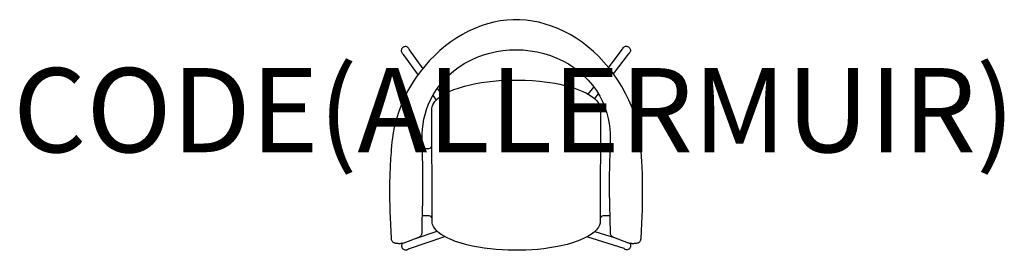
# Model space of a CAD drawing. Units: millimetres. Extents: x -1173 to 1163, y 0 to 548.
import ezdxf
from ezdxf.enums import TextEntityAlignment as Align

# ---------------------------------------------------------------- set-up
doc = ezdxf.new("R2010")
doc.units = ezdxf.units.MM
doc.header["$MEASUREMENT"] = 0
doc.layers.add('(Allermuir) Furniture 2D', color=7, linetype='Continuous')
doc.layers.add('(Allermuir) Furniture Text', color=6, linetype='Continuous')
doc.styles.add('Senator', font='swiss.ttf', dxfattribs={"height": 200})

msp = doc.modelspace()

# ---------------------------------------------------------------- linework, layer by layer
at = {"layer": '(Allermuir) Furniture 2D', "flags": 128}
msp.add_lwpolyline([(-291.3, 27.8), (-291.2, 26.1), (-290.8, 24.5), (-290.1, 23), (-289.3, 21.7), (-288.3, 20.6), (-287.3, 19.7), (-286.2, 18.9), (-285.1, 18.4), (-284, 17.9), (-282.9, 17.6), (-281.4, 17.3), (-279.5, 17), (-277.8, 16.8), (-275.8, 16.7), (-273.9, 16.6), (-271.9, 16.6), (-270, 16.6), (-268.2, 16.7), (-266.3, 16.9), (-264.6, 17.1), (-262.6, 17.4), (-261.3, 17.8), (-260.3, 18.2), (-226.1, 31.3), (-224.6, 32), (-222.8, 33.1), (-221.2, 34.4), (-219.9, 35.9), (-219, 37.5), (-218.4, 39.2), (-218.2, 40.9), (-217.6, 66.6), (-217.1, 92.4), (-216.6, 118.2), (-216.2, 144.1), (-216, 169.5), (-216.1, 187.3), (-216.4, 204.3), (-216.8, 221.1), (-217.1, 231.4), (-217.4, 242.3), (-217.6, 254.1), (-217.8, 266.9), (-217.8, 276.9), (-217.3, 287.8), (-215.9, 299.4), (-213.9, 311.2), (-211.1, 323), (-207.7, 334.3), (-203.6, 345.3), (-198.9, 356), (-192, 369.1), (-184.1, 381.7), (-175.4, 393.7), (-165.7, 405), (-155.2, 415.6), (-143.1, 426), (-130.3, 435.6), (-116.6, 444.2), (-102.3, 451.9), (-87.4, 458.6), (-72, 464.2), (-57.1, 468.6), (-41.8, 472), (-26.4, 474.4), (-10.7, 476), (5, 476.5), (21.7, 475.9), (38.3, 474.2), (54.7, 471.4), (70.8, 467.6), (86.5, 462.7), (101.8, 456.8), (115.7, 450.2), (129.1, 442.8), (141.8, 434.6), (153.9, 425.5), (165.2, 415.6), (176.3, 404.3), (186.5, 392.2), (195.7, 379.5), (203.8, 366), (210.8, 351.9), (216.6, 337.4), (220.4, 325.7), (223.4, 313.5), (225.7, 301.1), (227.2, 288.9), (227.8, 277.2), (227.9, 266.4), (227.8, 254.3), (227.7, 243.3), (227.4, 233.1), (227.1, 223.6), (226.8, 214.4), (226.5, 205.5), (226.3, 196.5), (226, 179.3), (226, 161.2), (226.2, 142.4), (226.8, 108.3), (227.5, 74.5), (228.2, 40.9), (228.4, 39.2), (229, 37.5), (229.9, 35.9), (231.2, 34.4), (232.8, 33.1), (234.6, 32), (236.2, 31.3), (270.7, 18.1), (271.8, 17.7), (273.1, 17.4), (275, 17.1), (276.7, 16.9), (278.5, 16.7), (280.4, 16.6), (282.4, 16.6), (284.3, 16.6), (286.2, 16.7), (288, 16.8), (289.8, 17), (291.6, 17.3), (293.3, 17.7), (294.6, 18.2), (295.8, 18.7), (297, 19.5), (298.2, 20.4), (299.2, 21.6), (300.1, 23), (300.8, 24.5), (301.2, 26.1), (301.4, 27.8), (302.4, 46.2), (303.4, 63.7), (304.1, 80.3), (304.7, 96.3), (305, 111.5), (305.1, 125.7), (305.2, 138), (305.2, 149.2), (305.1, 159.2), (305, 168), (304.8, 175.6), (304.7, 181.9), (304.5, 187.2), (304.4, 191.7), (304.2, 195.5), (304.1, 198.5), (304, 200.8), (303.8, 203.2), (303.7, 206.3), (303.4, 210), (303.2, 214.5), (302.8, 219.9), (302.3, 226.2), (301.8, 233.3), (301.1, 240.8), (300.4, 248.7), (299.2, 259.9), (297.7, 271.9), (295.6, 284.6), (292.5, 298.9), (288.7, 313.4), (284.1, 327.9), (278.8, 342.3), (272.7, 356.6), (264.9, 372.8), (256.2, 388.8), (246.5, 404.3), (236.2, 419.3), (225.1, 433.7), (213.4, 447.3), (201.2, 460.2), (188.4, 472.3), (175.2, 483.6), (161.5, 494.1), (147.5, 503.6), (133.2, 512.3), (118.7, 520), (104, 526.8), (89.2, 532.7), (74.2, 537.6), (59.3, 541.6), (44.2, 544.6), (29, 546.7), (13.6, 547.8), (-1.8, 547.9), (-17.2, 546.9), (-32.6, 544.9), (-47.9, 541.9), (-63.1, 537.9), (-78.2, 533), (-93, 527.2), (-107.6, 520.5), (-122, 513), (-136, 504.6), (-149.6, 495.4), (-162.8, 485.4), (-175.7, 474.7), (-188.2, 463.1), (-200.3, 450.7), (-211.9, 437.5), (-223, 423.6), (-233.4, 408.9), (-243.2, 393.7), (-252.3, 377.8), (-260.5, 361.4), (-267.8, 344.5), (-274.3, 327.3), (-279.7, 309.5), (-284.2, 291.5), (-286.6, 279), (-288.3, 267.6), (-289.5, 257.4), (-290.3, 248.2), (-291.1, 239.9), (-291.7, 232.5), (-292.2, 225.9), (-292.7, 218.2), (-293.2, 211.4), (-293.5, 205.6), (-293.6, 203.9), (-293.7, 202.4), (-293.8, 201), (-293.8, 199.8), (-293.9, 198), (-294, 195.3), (-294.2, 191.6), (-294.4, 186.4), (-294.6, 180.1), (-294.8, 172.8), (-295, 164.5), (-295.1, 155), (-295.2, 144.5), (-295.2, 132.8), (-295.1, 120.1), (-294.9, 106.5), (-294.5, 92.1), (-294, 77.1), (-293.2, 61.4), (-292.3, 45.1)], close=True, dxfattribs=at)
for points in [[(-215.8, 431), (-248, 475.9), (-248.2, 476.7), (-249, 478.2), (-249.2, 478.4), (-250.7, 480.6), (-251.6, 481.6), (-252.9, 482.7), (-254.5, 483.4), (-256.2, 483.8), (-257.9, 483.9), (-259.7, 483.6), (-261.5, 483.1), (-263.1, 482.2), (-264.6, 481), (-265.8, 479.6), (-266.7, 478), (-267.3, 476.3), (-267.6, 474.6), (-267.5, 472.9), (-267, 471.2), (-266.3, 469.7), (-266.1, 469.5), (-264.7, 467.6), (-263.7, 466.3), (-262.6, 465.4), (-227.2, 416)], [(224, 433.7), (256.8, 477.1), (257.4, 478.5), (258.1, 479.5), (259.7, 481.6), (260, 482), (261.2, 483.2), (262.7, 484), (264.3, 484.6), (266, 484.8), (267.8, 484.7), (269.6, 484.2), (271.3, 483.4), (272.8, 482.4), (274.1, 481.1), (275.2, 479.5), (275.9, 477.9), (276.3, 476.2), (276.4, 474.4), (276.1, 472.7), (275.4, 471.2), (274.8, 470.2), (273.2, 468.1), (272.9, 467.7), (271.7, 466.5), (271.2, 466.2), (235.5, 419)], [(204.5, 64.5), (202.9, 59.7), (200.5, 55.1), (198.3, 51.9), (195.9, 49), (190.3, 43.5), (184, 38.7), (177.3, 34.3), (171.3, 31), (165.1, 28), (152.3, 22.6), (139.2, 18.1), (125.8, 14.2), (112.3, 10.9), (98.5, 8.1), (84.6, 5.7), (70.7, 3.8), (56.6, 2.3), (42.4, 1.2), (28.3, 0.4), (14.1, 0), (0, 0), (-14.2, 0.3), (-28.3, 1), (-42.4, 2), (-56.5, 3.4), (-70.5, 5.2), (-84.4, 7.4), (-98.2, 10), (-111.8, 13.2), (-125.3, 16.9), (-138.4, 21.2), (-151.3, 26.3), (-158.6, 29.8), (-165.7, 33.6), (-172.6, 37.9), (-179.1, 42.7), (-184.1, 47.3), (-188.6, 52.5), (-191.3, 56.8), (-193.5, 61.6), (-194.3, 64.5), (-194.3, 74.5), (-194.9, 334.5), (-194.9, 334.5), (-194.7, 337.8), (-194.1, 340.9), (-192.2, 345.9), (-190.1, 349.8), (-187.5, 353.4), (-184.2, 357.1), (-180.5, 360.6), (-176.6, 363.8), (-172.4, 366.8), (-163, 372.4), (-153, 377.4), (-142.6, 381.7), (-131.9, 385.5), (-117.3, 389.9), (-104, 393.2), (-90.6, 396), (-77, 398.3), (-63.3, 400.3), (-49.4, 401.9), (-35.4, 403.1), (-21.3, 403.9), (-7.1, 404.4), (9.8, 404.5), (26.8, 404.1), (43.8, 403.2), (60.8, 401.7), (72.7, 400.4), (84.7, 398.7), (96.6, 396.7), (108.5, 394.4), (120.3, 391.7), (132.1, 388.6), (143.8, 384.9), (155.3, 380.7), (163.7, 377.1), (172, 373.1), (180, 368.4), (187.7, 363.1), (191.8, 359.6), (195.6, 355.8), (199, 351.7), (201.4, 347.9), (203.3, 343.8), (204.4, 340.1), (205, 336.4), (205.1, 334.5), (204.5, 74.5), (204.5, 64.5), (204.5, 64.5)], [(-250.2, 3.3), (-164.4, 32.8)], [(261.3, 4.1), (173.2, 32.1)], [(-264.5, 17.1), (-265.5, 15.6), (-266.3, 14), (-266.7, 12.2), (-266.7, 10.3), (-266.4, 8.5), (-266.1, 7.6), (-265.8, 6.7), (-265, 5.1), (-263.8, 3.7), (-262.4, 2.5), (-260.8, 1.6), (-259, 1.1), (-257.2, 0.9), (-255.4, 1.1), (-254.3, 1.4), (-252.9, 1.9)], [(-252.9, 1.9), (-252.2, 2.1), (-250.6, 3), (-250.2, 3.3)], [(261.3, 4.1), (261.7, 3.8), (263.2, 3), (263.9, 2.8)], [(263.9, 2.8), (265.5, 2.2), (266.5, 1.9), (268.3, 1.8), (270.1, 2), (271.8, 2.6), (273.4, 3.5), (274.8, 4.7), (276, 6.1), (276.8, 7.7), (277.1, 8.6), (277.4, 9.5), (277.6, 11.4), (277.5, 13.2), (277.1, 15), (276.3, 16.6), (276.1, 16.9)]]:
    msp.add_lwpolyline(points, dxfattribs=at)
at = {"layer": '(Allermuir) Furniture 2D'}
for points in [[(-182.3, 384.2), (-181.7, 383.4), (-170.6, 367.9)], [(176.3, 370.6), (189.1, 387.5), (189.5, 388.1)], [(-192.7, 367.8), (-192.1, 367), (-184.6, 356.6)], [(200.1, 372.2), (199.7, 371.7), (191, 360.3)], [(-194.3, 64.5), (-194.3, 64.5)], [(-238.1, 26.7), (-182, 45.4)], [(191.6, 44.9), (240.2, 29.7)]]:
    msp.add_lwpolyline(points, dxfattribs=at)
for points in [[(-217.4, 242), (-201.9, 242, 0.375298), (-194.7, 248.5)], [(204.9, 248.5, 0.375298), (212.1, 242), (227.6, 242)], [(-194.3, 75.4, 0.393953), (-201.3, 82), (-217.3, 82)], [(227.4, 82), (211.5, 82, 0.393952), (204.5, 75.4)]]:
    msp.add_lwpolyline(points, format="xyb", dxfattribs=at)

# ---------------------------------------------------------------- texts
at = {"layer": '(Allermuir) Furniture Text', "style": 'Senator', "flags": 8}
msp.add_attdef('CODE(ALLERMUIR)', text='A583CH', height=200, dxfattribs=at).set_placement((-0.1, 333), align=Align.MIDDLE_CENTER)

doc.saveas('drawing.dxf')
